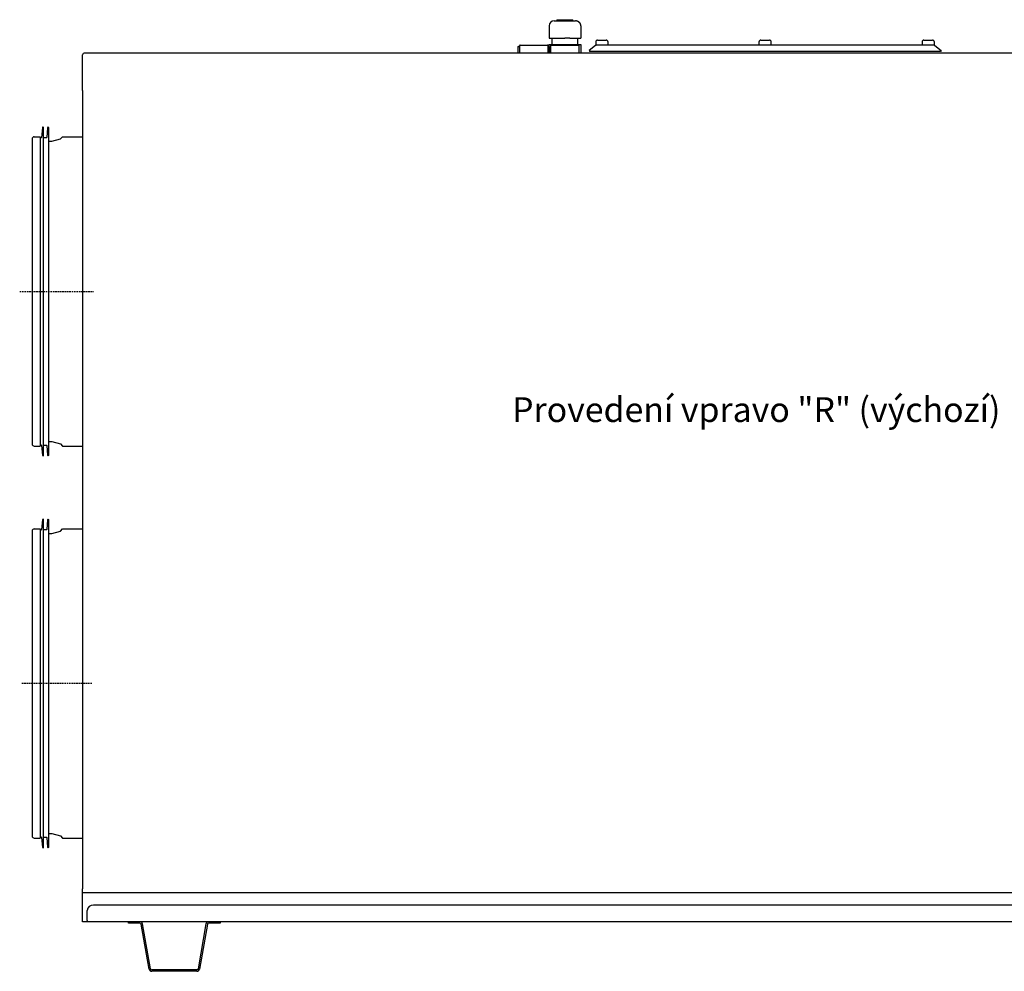
# Model space of a CAD drawing. Extents: x -3494 to 62, y -499 to 1379.
# Drawn here: x -2324 to -1530, y 416 to 1183 of the extents above; entities that cross this region are included whole.
import ezdxf

# ---------------------------------------------------------------- set-up
doc = ezdxf.new("R2010")
doc.units = 0
doc.header["$MEASUREMENT"] = 0
doc.linetypes.add('HIDDEN', pattern=[1.905, 1.27, -0.635])
doc.linetypes.add('PHANTOM', pattern=[12.7, 6.35, -1.27, 1.27, -1.27, 1.27, -1.27])
doc.layers.get('0').update_dxf_attribs({"linetype": 'CONTINUOUS'})
doc.layers.add('LENKIMO', color=1, linetype='HIDDEN')

msp = doc.modelspace()

# ---------------------------------------------------------------- linework, layer by layer
for p, q in [((-1890.8, 1183.39), (-1890.8, 1182.39)), ((-1890.8, 1183.39), (-1877.8, 1183.39)), ((-1877.8, 1182.39), (-1877.8, 1183.39)), ((-1896.94, 1178.39), (-1896.94, 1168.39)), ((-1892.94, 1182.39), (-1891.44, 1182.39)), ((-1891.44, 1182.39), (-1882.79, 1182.39)), ((-1882.79, 1182.39), (-1875.65, 1182.39)), ((-1871.33, 1178.39), (-1871.33, 1168.39)), ((-1896.89, 1168.39), (-1896.94, 1168.39)), ((-1896.89, 1168.39), (-1895.01, 1168.39)), ((-1895.01, 1168.39), (-1884.2, 1168.39)), ((-1894.8, 1168.39), (-1894.8, 1163.39)), ((-1880.26, 1168.39), (-1884.2, 1168.39)), ((-1880.26, 1168.39), (-1871.33, 1168.39)), ((-1873.8, 1163.39), (-1873.8, 1168.39)), ((-1857.9, 1166.89), (-1854.4, 1166.89)), ((-1854.4, 1166.89), (-1850.9, 1166.89)), ((-1726.4, 1166.89), (-1722.9, 1166.89)), ((-1722.9, 1166.89), (-1719.4, 1166.89)), ((-1594.9, 1166.89), (-1590.34, 1166.89)), ((-1590.34, 1166.89), (-1587.9, 1166.89)), ((-1922.05, 1161.39), (-1922.05, 1156.39)), ((-1921.55, 1161.89), (-1920.8, 1161.89)), ((-1920.8, 1162.39), (-1920.8, 1156.39)), ((-1920.3, 1162.89), (-1898.3, 1162.89)), ((-1897.8, 1156.39), (-1897.8, 1162.39)), ((-1897.8, 1161.89), (-1897.05, 1161.89)), ((-1897.27, 1163.39), (-1897.27, 1161.89)), ((-1897.27, 1163.39), (-1895.01, 1163.39)), ((-1896.55, 1156.39), (-1896.55, 1161.39)), ((-1895.8, 1162.39), (-1895.8, 1156.39)), ((-1895.3, 1162.89), (-1873.3, 1162.89)), ((-1895.01, 1163.39), (-1882.04, 1163.39)), ((-1882.04, 1163.39), (-1871.33, 1163.39)), ((-1872.8, 1156.39), (-1872.8, 1162.39)), ((-1871.33, 1163.39), (-1871.33, 1156.39)), ((-1859.63, 1162.69), (-1864.71, 1158.43)), ((-1859.4, 1165.39), (-1859.4, 1163.09)), ((-1859.4, 1163.09), (-1858.53, 1163.09)), ((-1858.53, 1163.09), (-1725.71, 1163.09)), ((-1849.4, 1163.09), (-1849.4, 1165.39)), ((-1727.9, 1165.39), (-1727.9, 1163.09)), ((-1725.71, 1163.09), (-1722.9, 1163.09)), ((-1722.9, 1163.09), (-1720.09, 1163.09)), ((-1720.09, 1163.09), (-1587.26, 1163.09)), ((-1717.9, 1163.09), (-1717.9, 1165.39)), ((-1596.4, 1165.39), (-1596.4, 1163.09)), ((-1587.26, 1163.09), (-1586.4, 1163.09)), ((-1586.4, 1163.09), (-1586.4, 1165.39)), ((-1586.17, 1162.69), (-1581.09, 1158.43)), ((-2273, 1153.39), (-2273, 1155.19)), ((-2273, 1153.29), (-2273, 1153.39)), ((-2273, 1126.39), (-2273, 1153.29)), ((-1174.12, 1156.39), (-2271.8, 1156.39)), ((-1864.71, 1158.43), (-1864.26, 1157.89)), ((-1581.54, 1157.89), (-1864.26, 1157.89)), ((-1581.09, 1158.43), (-1581.54, 1157.89)), ((-2273, 1126.39), (-2273, 509.79)), ((-2305.4, 1096.31), (-2306.08, 1088.5)), ((-2304.4, 888.47), (-2304.4, 1096.27)), ((-2301.2, 1096.31), (-2301.88, 1088.5)), ((-2300.2, 888.47), (-2300.2, 1096.27)), ((-2311.9, 1089.02), (-2307.2, 1089.02)), ((-2311.9, 1089.02), (-2307.2, 1089.02)), ((-2307.2, 1089.02), (-2307.2, 839.72)), ((-2307.2, 1089.02), (-2307.2, 1089.02)), ((-2306.33, 1088.27), (-2307.2, 1088.27)), ((-2302.13, 1088.27), (-2304.4, 1088.27)), ((-2297.83, 1085.37), (-2290.83, 1087.27)), ((-2297.83, 1085.37), (-2290.83, 1087.27)), ((-2290.83, 1087.27), (-2289.08, 1089.02)), ((-2290.83, 1087.27), (-2289.08, 1089.02)), ((-2289.08, 1089.02), (-2273.7, 1089.02)), ((-2289.08, 1089.02), (-2273, 1089.02)), ((-2313.7, 1087.22), (-2313.7, 841.52)), ((-2313.7, 1087.22), (-2313.7, 1087.22)), ((-2300.2, 1085.37), (-2297.83, 1085.37)), ((-2300.2, 1085.37), (-2297.83, 1085.37)), ((-2304.4, 832.47), (-2304.4, 888.47)), ((-2300.2, 832.47), (-2300.2, 888.47)), ((-2300.2, 843.37), (-2297.83, 843.37)), ((-2297.83, 843.37), (-2290.83, 841.47)), ((-2290.83, 841.47), (-2289.08, 839.72)), ((-2311.9, 839.72), (-2307.2, 839.72)), ((-2307.2, 840.47), (-2306.33, 840.47)), ((-2306.08, 840.24), (-2305.4, 832.42)), ((-2304.4, 840.47), (-2302.13, 840.47)), ((-2301.88, 840.24), (-2301.2, 832.42)), ((-2289.08, 839.72), (-2273, 839.72)), ((-2305.4, 780.31), (-2306.08, 772.5)), ((-2304.4, 572.47), (-2304.4, 780.27)), ((-2301.2, 780.31), (-2301.88, 772.5)), ((-2300.2, 572.47), (-2300.2, 780.27)), ((-2313.7, 771.22), (-2313.7, 525.52)), ((-2313.7, 771.22), (-2313.7, 771.22)), ((-2311.9, 773.02), (-2307.2, 773.02)), ((-2311.9, 773.02), (-2307.2, 773.02)), ((-2307.2, 773.02), (-2307.2, 523.72)), ((-2307.2, 773.02), (-2307.2, 773.02)), ((-2306.33, 772.27), (-2307.2, 772.27)), ((-2302.13, 772.27), (-2304.4, 772.27)), ((-2297.83, 769.37), (-2290.83, 771.27)), ((-2297.83, 769.37), (-2290.83, 771.27)), ((-2290.83, 771.27), (-2289.08, 773.02)), ((-2290.83, 771.27), (-2289.08, 773.02)), ((-2289.08, 773.02), (-2273.7, 773.02)), ((-2289.08, 773.02), (-2273, 773.02)), ((-2300.2, 769.37), (-2297.83, 769.37)), ((-2300.2, 769.37), (-2297.83, 769.37)), ((-2304.4, 516.47), (-2304.4, 572.47)), ((-2300.2, 516.47), (-2300.2, 572.47)), ((-2307.2, 524.47), (-2306.33, 524.47)), ((-2306.08, 524.24), (-2305.4, 516.42)), ((-2304.4, 524.47), (-2302.13, 524.47)), ((-2301.88, 524.24), (-2301.2, 516.42)), ((-2300.2, 527.37), (-2297.83, 527.37)), ((-2297.83, 527.37), (-2290.83, 525.47)), ((-2290.83, 525.47), (-2289.08, 523.72)), ((-2311.9, 523.72), (-2307.2, 523.72)), ((-2289.08, 523.72), (-2273, 523.72)), ((-2273, 509.79), (-2273, 482.89)), ((-2273, 482.79), (-2273, 482.89)), ((-2273, 480.99), (-2273, 482.79)), ((-2273, 456.39), (-2273, 480.99)), ((-2273, 479.79), (-1173, 479.79)), ((-1181.8, 469.73), (-2264.2, 469.73)), ((-2269.2, 465.05), (-2269.2, 465.4)), ((-2269.2, 457.24), (-2269.2, 465.05)), ((-1173, 456.39), (-2273, 456.39)), ((-2269.2, 457.24), (-2269.2, 456.39)), ((-2235.9, 455.19), (-2235.9, 456.39)), ((-2230.9, 455.19), (-2235.9, 455.19)), ((-2226.74, 455.19), (-2230.9, 455.19)), ((-2219.38, 418.21), (-2225.75, 454.37)), ((-2218.2, 418.42), (-2224.57, 454.57)), ((-2173.54, 454.57), (-2179.92, 418.42)), ((-2172.36, 454.37), (-2178.74, 418.21)), ((-2167.22, 455.19), (-2171.38, 455.19)), ((-2162.22, 455.19), (-2167.22, 455.19)), ((-2162.22, 456.39), (-2162.22, 455.19)), ((-2072, 456.39), (-2073, 456.39)), ((-2180.9, 417.59), (-2217.21, 417.59)), ((-2180.9, 416.39), (-2217.21, 416.39))]:
    msp.add_line(p, q)
at = {"color": 8, "linetype": 'PHANTOM'}
for p, q in [((-1896.94, 1178.39), (-1896.89, 1178.39)), ((-1896.89, 1178.39), (-1896.89, 1168.39))]:
    msp.add_line(p, q, dxfattribs=at)
for points in [[(-1871.33, 1178.39, 0), (-1871.33, 1178.44, 0), (-1871.33, 1178.49, 0), (-1871.33, 1178.54, 0), (-1871.34, 1178.59, 0), (-1871.34, 1178.64, 0), (-1871.34, 1178.69, 0), (-1871.35, 1178.74, 0), (-1871.35, 1178.78, 0), (-1871.36, 1178.83, 0), (-1871.36, 1178.88, 0), (-1871.37, 1178.93, 0), (-1871.38, 1178.98, 0), (-1871.39, 1179.03, 0), (-1871.39, 1179.08, 0), (-1871.4, 1179.12, 0), (-1871.41, 1179.17, 0), (-1871.42, 1179.22, 0), (-1871.44, 1179.27, 0), (-1871.45, 1179.32, 0), (-1871.46, 1179.36, 0), (-1871.47, 1179.41, 0), (-1871.49, 1179.46, 0), (-1871.5, 1179.51, 0), (-1871.52, 1179.55, 0), (-1871.53, 1179.6, 0), (-1871.55, 1179.65, 0), (-1871.57, 1179.69, 0), (-1871.58, 1179.74, 0), (-1871.6, 1179.79, 0), (-1871.62, 1179.83, 0), (-1871.64, 1179.88, 0), (-1871.66, 1179.92, 0), (-1871.68, 1179.97, 0), (-1871.7, 1180.01, 0), (-1871.72, 1180.06, 0), (-1871.75, 1180.1, 0), (-1871.77, 1180.15, 0), (-1871.79, 1180.19, 0), (-1871.82, 1180.23, 0), (-1871.84, 1180.28, 0), (-1871.87, 1180.32, 0), (-1871.89, 1180.36, 0), (-1871.92, 1180.41, 0), (-1871.95, 1180.45, 0), (-1871.97, 1180.49, 0), (-1872, 1180.53, 0), (-1872.03, 1180.57, 0), (-1872.06, 1180.61, 0), (-1872.09, 1180.66, 0), (-1872.12, 1180.7, 0), (-1872.15, 1180.74, 0), (-1872.18, 1180.78, 0), (-1872.21, 1180.81, 0), (-1872.25, 1180.85, 0), (-1872.28, 1180.89, 0), (-1872.31, 1180.93, 0), (-1872.35, 1180.97, 0), (-1872.38, 1181.01, 0), (-1872.42, 1181.04, 0), (-1872.45, 1181.08, 0), (-1872.49, 1181.11, 0), (-1872.52, 1181.15, 0), (-1872.56, 1181.19, 0), (-1872.6, 1181.22, 0), (-1872.63, 1181.26, 0), (-1872.67, 1181.29, 0), (-1872.71, 1181.32, 0), (-1872.75, 1181.36, 0), (-1872.79, 1181.39, 0), (-1872.83, 1181.42, 0), (-1872.87, 1181.45, 0), (-1872.91, 1181.48, 0), (-1872.95, 1181.52, 0), (-1872.99, 1181.55, 0), (-1873.04, 1181.58, 0), (-1873.08, 1181.61, 0), (-1873.12, 1181.63, 0), (-1873.16, 1181.66, 0), (-1873.21, 1181.69, 0), (-1873.25, 1181.72, 0), (-1873.3, 1181.75, 0), (-1873.34, 1181.77, 0), (-1873.39, 1181.8, 0), (-1873.43, 1181.82, 0), (-1873.48, 1181.85, 0), (-1873.52, 1181.87, 0), (-1873.57, 1181.9, 0), (-1873.62, 1181.92, 0), (-1873.66, 1181.94, 0), (-1873.71, 1181.97, 0), (-1873.76, 1181.99, 0), (-1873.81, 1182.01, 0), (-1873.85, 1182.03, 0), (-1873.9, 1182.05, 0), (-1873.95, 1182.07, 0), (-1874, 1182.09, 0), (-1874.05, 1182.11, 0), (-1874.1, 1182.12, 0), (-1874.15, 1182.14, 0), (-1874.2, 1182.16, 0), (-1874.25, 1182.17, 0), (-1874.3, 1182.19, 0), (-1874.35, 1182.21, 0), (-1874.4, 1182.22, 0), (-1874.45, 1182.23, 0), (-1874.5, 1182.25, 0), (-1874.55, 1182.26, 0), (-1874.6, 1182.27, 0), (-1874.65, 1182.28, 0), (-1874.71, 1182.3, 0), (-1874.76, 1182.31, 0), (-1874.81, 1182.32, 0), (-1874.86, 1182.32, 0), (-1874.91, 1182.33, 0), (-1874.97, 1182.34, 0), (-1875.02, 1182.35, 0), (-1875.07, 1182.36, 0), (-1875.12, 1182.36, 0), (-1875.18, 1182.37, 0), (-1875.23, 1182.37, 0), (-1875.28, 1182.38, 0), (-1875.34, 1182.38, 0), (-1875.39, 1182.38, 0), (-1875.44, 1182.39, 0), (-1875.49, 1182.39, 0), (-1875.55, 1182.39, 0), (-1875.6, 1182.39, 0), (-1875.65, 1182.39, 0)], [(-1859.63, 1162.69, 0), (-1859.62, 1162.7, 0), (-1859.62, 1162.7, 0), (-1859.61, 1162.71, 0), (-1859.61, 1162.71, 0), (-1859.6, 1162.71, 0), (-1859.6, 1162.72, 0), (-1859.59, 1162.72, 0), (-1859.59, 1162.72, 0), (-1859.58, 1162.73, 0), (-1859.58, 1162.73, 0), (-1859.57, 1162.74, 0), (-1859.57, 1162.74, 0), (-1859.56, 1162.74, 0), (-1859.56, 1162.75, 0), (-1859.55, 1162.75, 0), (-1859.55, 1162.75, 0), (-1859.54, 1162.76, 0), (-1859.54, 1162.76, 0), (-1859.53, 1162.76, 0), (-1859.53, 1162.77, 0), (-1859.52, 1162.77, 0), (-1859.52, 1162.78, 0), (-1859.51, 1162.78, 0), (-1859.51, 1162.78, 0), (-1859.5, 1162.79, 0), (-1859.5, 1162.79, 0), (-1859.49, 1162.79, 0), (-1859.49, 1162.8, 0), (-1859.48, 1162.8, 0), (-1859.48, 1162.8, 0), (-1859.47, 1162.81, 0), (-1859.47, 1162.81, 0), (-1859.46, 1162.81, 0), (-1859.46, 1162.82, 0), (-1859.45, 1162.82, 0), (-1859.45, 1162.83, 0), (-1859.44, 1162.83, 0), (-1859.44, 1162.83, 0), (-1859.43, 1162.84, 0), (-1859.43, 1162.84, 0), (-1859.42, 1162.84, 0), (-1859.41, 1162.85, 0), (-1859.41, 1162.85, 0), (-1859.4, 1162.85, 0), (-1859.4, 1162.86, 0), (-1859.39, 1162.86, 0), (-1859.39, 1162.86, 0), (-1859.38, 1162.87, 0), (-1859.38, 1162.87, 0), (-1859.37, 1162.87, 0), (-1859.37, 1162.87, 0), (-1859.36, 1162.88, 0), (-1859.36, 1162.88, 0), (-1859.35, 1162.88, 0), (-1859.35, 1162.89, 0), (-1859.34, 1162.89, 0), (-1859.33, 1162.89, 0), (-1859.33, 1162.9, 0), (-1859.32, 1162.9, 0), (-1859.32, 1162.9, 0), (-1859.31, 1162.9, 0), (-1859.31, 1162.91, 0), (-1859.3, 1162.91, 0), (-1859.3, 1162.91, 0), (-1859.29, 1162.92, 0), (-1859.29, 1162.92, 0), (-1859.28, 1162.92, 0), (-1859.27, 1162.92, 0), (-1859.27, 1162.93, 0), (-1859.26, 1162.93, 0), (-1859.26, 1162.93, 0), (-1859.25, 1162.94, 0), (-1859.25, 1162.94, 0), (-1859.24, 1162.94, 0), (-1859.23, 1162.94, 0), (-1859.23, 1162.95, 0), (-1859.22, 1162.95, 0), (-1859.22, 1162.95, 0), (-1859.21, 1162.95, 0), (-1859.21, 1162.96, 0), (-1859.2, 1162.96, 0), (-1859.19, 1162.96, 0), (-1859.19, 1162.96, 0), (-1859.18, 1162.97, 0), (-1859.18, 1162.97, 0), (-1859.17, 1162.97, 0), (-1859.17, 1162.97, 0), (-1859.16, 1162.97, 0), (-1859.15, 1162.98, 0), (-1859.15, 1162.98, 0), (-1859.14, 1162.98, 0), (-1859.14, 1162.98, 0), (-1859.13, 1162.99, 0), (-1859.13, 1162.99, 0), (-1859.12, 1162.99, 0), (-1859.11, 1162.99, 0), (-1859.11, 1162.99, 0), (-1859.1, 1163, 0), (-1859.1, 1163, 0), (-1859.09, 1163, 0), (-1859.08, 1163, 0), (-1859.08, 1163, 0), (-1859.07, 1163, 0), (-1859.07, 1163.01, 0), (-1859.06, 1163.01, 0), (-1859.05, 1163.01, 0), (-1859.05, 1163.01, 0), (-1859.04, 1163.01, 0), (-1859.04, 1163.02, 0), (-1859.03, 1163.02, 0), (-1859.02, 1163.02, 0), (-1859.02, 1163.02, 0), (-1859.01, 1163.02, 0), (-1859.01, 1163.02, 0), (-1859, 1163.02, 0), (-1859, 1163.03, 0), (-1858.99, 1163.03, 0), (-1858.98, 1163.03, 0), (-1858.98, 1163.03, 0), (-1858.97, 1163.03, 0), (-1858.97, 1163.03, 0), (-1858.96, 1163.03, 0), (-1858.95, 1163.04, 0), (-1858.95, 1163.04, 0), (-1858.94, 1163.04, 0), (-1858.93, 1163.04, 0), (-1858.93, 1163.04, 0), (-1858.92, 1163.04, 0), (-1858.92, 1163.04, 0), (-1858.91, 1163.04, 0), (-1858.9, 1163.05, 0), (-1858.9, 1163.05, 0), (-1858.89, 1163.05, 0), (-1858.89, 1163.05, 0), (-1858.88, 1163.05, 0), (-1858.87, 1163.05, 0), (-1858.87, 1163.05, 0), (-1858.86, 1163.05, 0), (-1858.86, 1163.05, 0), (-1858.85, 1163.06, 0), (-1858.84, 1163.06, 0), (-1858.84, 1163.06, 0), (-1858.83, 1163.06, 0), (-1858.83, 1163.06, 0), (-1858.82, 1163.06, 0), (-1858.81, 1163.06, 0), (-1858.81, 1163.06, 0), (-1858.8, 1163.06, 0), (-1858.79, 1163.06, 0), (-1858.79, 1163.06, 0), (-1858.78, 1163.07, 0), (-1858.78, 1163.07, 0), (-1858.77, 1163.07, 0), (-1858.76, 1163.07, 0), (-1858.76, 1163.07, 0), (-1858.75, 1163.07, 0), (-1858.75, 1163.07, 0), (-1858.74, 1163.07, 0), (-1858.73, 1163.07, 0), (-1858.73, 1163.07, 0), (-1858.72, 1163.07, 0), (-1858.71, 1163.07, 0), (-1858.71, 1163.07, 0), (-1858.7, 1163.08, 0), (-1858.7, 1163.08, 0), (-1858.69, 1163.08, 0), (-1858.68, 1163.08, 0), (-1858.68, 1163.08, 0), (-1858.67, 1163.08, 0), (-1858.66, 1163.08, 0), (-1858.66, 1163.08, 0), (-1858.65, 1163.08, 0), (-1858.65, 1163.08, 0), (-1858.64, 1163.08, 0), (-1858.63, 1163.08, 0), (-1858.63, 1163.08, 0), (-1858.62, 1163.08, 0), (-1858.62, 1163.08, 0), (-1858.61, 1163.09, 0), (-1858.6, 1163.09, 0), (-1858.6, 1163.09, 0), (-1858.59, 1163.09, 0), (-1858.58, 1163.09, 0), (-1858.58, 1163.09, 0), (-1858.57, 1163.09, 0), (-1858.57, 1163.09, 0), (-1858.56, 1163.09, 0), (-1858.55, 1163.09, 0), (-1858.55, 1163.09, 0), (-1858.54, 1163.09, 0), (-1858.53, 1163.09, 0)], [(-1587.26, 1163.09, 0), (-1587.25, 1163.09, 0), (-1587.25, 1163.09, 0), (-1587.24, 1163.09, 0), (-1587.23, 1163.09, 0), (-1587.22, 1163.09, 0), (-1587.22, 1163.09, 0), (-1587.21, 1163.09, 0), (-1587.2, 1163.09, 0), (-1587.19, 1163.09, 0), (-1587.19, 1163.09, 0), (-1587.18, 1163.08, 0), (-1587.17, 1163.08, 0), (-1587.16, 1163.08, 0), (-1587.16, 1163.08, 0), (-1587.15, 1163.08, 0), (-1587.14, 1163.08, 0), (-1587.13, 1163.08, 0), (-1587.13, 1163.08, 0), (-1587.12, 1163.08, 0), (-1587.11, 1163.08, 0), (-1587.1, 1163.08, 0), (-1587.1, 1163.08, 0), (-1587.09, 1163.08, 0), (-1587.08, 1163.07, 0), (-1587.07, 1163.07, 0), (-1587.07, 1163.07, 0), (-1587.06, 1163.07, 0), (-1587.05, 1163.07, 0), (-1587.04, 1163.07, 0), (-1587.04, 1163.07, 0), (-1587.03, 1163.07, 0), (-1587.02, 1163.07, 0), (-1587.01, 1163.07, 0), (-1587.01, 1163.07, 0), (-1587, 1163.06, 0), (-1586.99, 1163.06, 0), (-1586.99, 1163.06, 0), (-1586.98, 1163.06, 0), (-1586.97, 1163.06, 0), (-1586.96, 1163.06, 0), (-1586.96, 1163.06, 0), (-1586.95, 1163.06, 0), (-1586.94, 1163.06, 0), (-1586.93, 1163.05, 0), (-1586.93, 1163.05, 0), (-1586.92, 1163.05, 0), (-1586.91, 1163.05, 0), (-1586.9, 1163.05, 0), (-1586.9, 1163.05, 0), (-1586.89, 1163.05, 0), (-1586.88, 1163.04, 0), (-1586.88, 1163.04, 0), (-1586.87, 1163.04, 0), (-1586.86, 1163.04, 0), (-1586.85, 1163.04, 0), (-1586.85, 1163.04, 0), (-1586.84, 1163.04, 0), (-1586.83, 1163.03, 0), (-1586.82, 1163.03, 0), (-1586.82, 1163.03, 0), (-1586.81, 1163.03, 0), (-1586.8, 1163.03, 0), (-1586.8, 1163.03, 0), (-1586.79, 1163.02, 0), (-1586.78, 1163.02, 0), (-1586.78, 1163.02, 0), (-1586.77, 1163.02, 0), (-1586.76, 1163.02, 0), (-1586.75, 1163.01, 0), (-1586.75, 1163.01, 0), (-1586.74, 1163.01, 0), (-1586.73, 1163.01, 0), (-1586.73, 1163.01, 0), (-1586.72, 1163, 0), (-1586.71, 1163, 0), (-1586.71, 1163, 0), (-1586.7, 1163, 0), (-1586.69, 1162.99, 0), (-1586.68, 1162.99, 0), (-1586.68, 1162.99, 0), (-1586.67, 1162.99, 0), (-1586.66, 1162.98, 0), (-1586.66, 1162.98, 0), (-1586.65, 1162.98, 0), (-1586.64, 1162.98, 0), (-1586.64, 1162.97, 0), (-1586.63, 1162.97, 0), (-1586.62, 1162.97, 0), (-1586.62, 1162.96, 0), (-1586.61, 1162.96, 0), (-1586.6, 1162.96, 0), (-1586.6, 1162.96, 0), (-1586.59, 1162.95, 0), (-1586.58, 1162.95, 0), (-1586.58, 1162.95, 0), (-1586.57, 1162.94, 0), (-1586.56, 1162.94, 0), (-1586.56, 1162.94, 0), (-1586.55, 1162.93, 0), (-1586.54, 1162.93, 0), (-1586.54, 1162.93, 0), (-1586.53, 1162.92, 0), (-1586.52, 1162.92, 0), (-1586.52, 1162.92, 0), (-1586.51, 1162.91, 0), (-1586.5, 1162.91, 0), (-1586.5, 1162.91, 0), (-1586.49, 1162.9, 0), (-1586.48, 1162.9, 0), (-1586.48, 1162.9, 0), (-1586.47, 1162.89, 0), (-1586.47, 1162.89, 0), (-1586.46, 1162.88, 0), (-1586.45, 1162.88, 0), (-1586.45, 1162.88, 0), (-1586.44, 1162.87, 0), (-1586.43, 1162.87, 0), (-1586.43, 1162.87, 0), (-1586.42, 1162.86, 0), (-1586.41, 1162.86, 0), (-1586.41, 1162.85, 0), (-1586.4, 1162.85, 0), (-1586.39, 1162.85, 0), (-1586.39, 1162.84, 0), (-1586.38, 1162.84, 0), (-1586.38, 1162.83, 0), (-1586.37, 1162.83, 0), (-1586.36, 1162.83, 0), (-1586.36, 1162.82, 0), (-1586.35, 1162.82, 0), (-1586.34, 1162.81, 0), (-1586.34, 1162.81, 0), (-1586.33, 1162.81, 0), (-1586.33, 1162.8, 0), (-1586.32, 1162.8, 0), (-1586.31, 1162.79, 0), (-1586.31, 1162.79, 0), (-1586.3, 1162.78, 0), (-1586.29, 1162.78, 0), (-1586.29, 1162.78, 0), (-1586.28, 1162.77, 0), (-1586.28, 1162.77, 0), (-1586.27, 1162.76, 0), (-1586.26, 1162.76, 0), (-1586.26, 1162.75, 0), (-1586.25, 1162.75, 0), (-1586.24, 1162.75, 0), (-1586.24, 1162.74, 0), (-1586.23, 1162.74, 0), (-1586.23, 1162.73, 0), (-1586.22, 1162.73, 0), (-1586.21, 1162.72, 0), (-1586.21, 1162.72, 0), (-1586.2, 1162.72, 0), (-1586.19, 1162.71, 0), (-1586.19, 1162.71, 0), (-1586.18, 1162.7, 0), (-1586.18, 1162.7, 0), (-1586.17, 1162.69, 0)]]:
    msp.add_polyline3d(points)
for centre, radius, start, end in [((-1892.94, 1178.39), 4, 90, 180), ((-1857.9, 1165.39), 1.5, 90, 180), ((-1850.9, 1165.39), 1.5, 0, 90), ((-1726.4, 1165.39), 1.5, 90, 180), ((-1719.4, 1165.39), 1.5, 0, 90), ((-1594.9, 1165.39), 1.5, 90, 180), ((-1587.9, 1165.39), 1.5, 0, 90), ((-1921.55, 1161.39), 0.5, 90, 180), ((-1920.3, 1162.39), 0.5, 90, 180), ((-1898.3, 1162.39), 0.5, 0, 90), ((-1897.05, 1161.39), 0.5, 0, 90), ((-1895.3, 1162.39), 0.5, 90, 180), ((-1873.3, 1162.39), 0.5, 0, 90), ((-2271.8, 1155.19), 1.2, 90, 180), ((-2304.9, 1096.27), 0.5, 0, 175.01286), ((-2300.7, 1096.27), 0.5, 0, 175.01286), ((-2311.9, 1087.22), 1.8, 90, 180), ((-2311.9, 1087.22), 1.8, 90, 180), ((-2306.33, 1088.52), 0.25, 270, 355.01286), ((-2302.13, 1088.52), 0.25, 270, 355.01286), ((-2311.9, 841.52), 1.8, 180, 270), ((-2306.33, 840.22), 0.25, 4.98714, 90), ((-2302.13, 840.22), 0.25, 4.98714, 90), ((-2304.9, 832.47), 0.5, 184.98714, 0), ((-2300.7, 832.47), 0.5, 184.98714, 0), ((-2304.9, 780.27), 0.5, 0, 175.01286), ((-2300.7, 780.27), 0.5, 0, 175.01286), ((-2311.9, 771.22), 1.8, 90, 180), ((-2311.9, 771.22), 1.8, 90, 180), ((-2306.33, 772.52), 0.25, 270, 355.01286), ((-2302.13, 772.52), 0.25, 270, 355.01286), ((-2311.9, 525.52), 1.8, 180, 270), ((-2306.33, 524.22), 0.25, 4.98714, 90), ((-2302.13, 524.22), 0.25, 4.98714, 90), ((-2304.9, 516.47), 0.5, 184.98714, 0), ((-2300.7, 516.47), 0.5, 184.98714, 0), ((-2264.51, 465.04), 4.7, 86.18874, 175.59805), ((-2226.74, 454.19), 2.2, 10, 90), ((-2226.74, 454.19), 1, 10, 90), ((-2171.38, 454.19), 2.2, 90, 170), ((-2171.38, 454.19), 1, 90, 170), ((-2217.21, 418.59), 2.2, 190, 270), ((-2217.21, 418.59), 1, 190, 270), ((-2180.9, 418.59), 1, 270, 350), ((-2180.9, 418.59), 2.2, 270, 350)]:
    msp.add_arc(centre, radius, start, end)
at = {"layer": 'LENKIMO'}
for p, q in [((-2323.68, 964.37), (-2264.09, 964.37)), ((-2265.47, 648.37), (-2321.99, 648.37))]:
    msp.add_line(p, q, dxfattribs=at)

# ---------------------------------------------------------------- texts
at = {"layer": 'LENKIMO', "insert": (-1926.79, 879.1), "char_height": 20, "width": 429.2303, "attachment_point": 1}
msp.add_mtext('{\\fArial|b0|i0|c238|p0;Provedení vpravo "R" (výchozí)}', dxfattribs=at)

doc.saveas('drawing.dxf')
